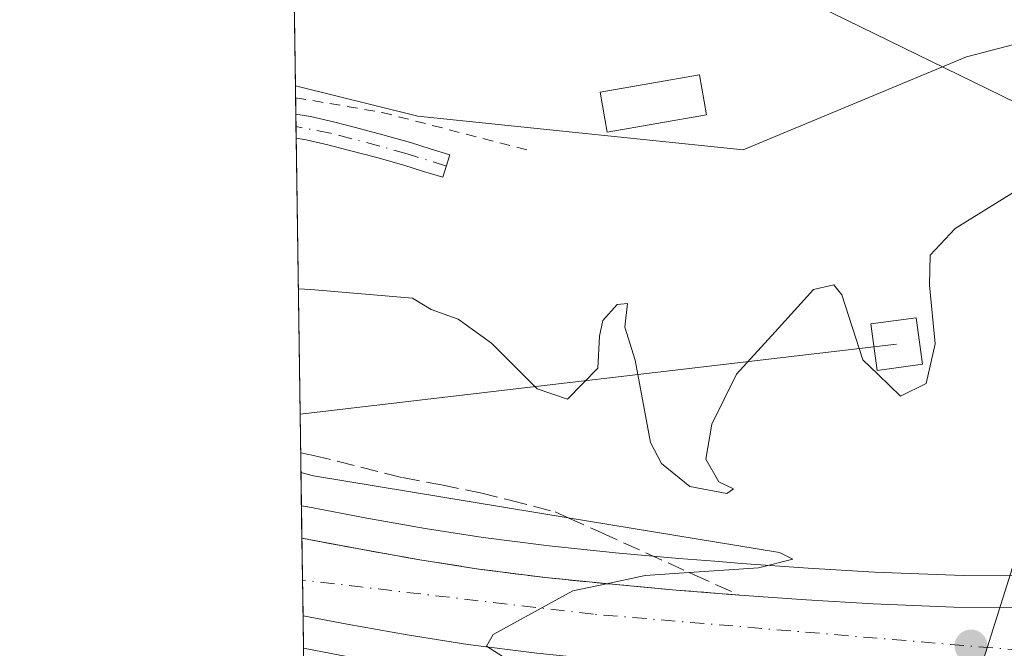
# Model space of a CAD drawing. Units: metres. Extents: x 601597 to 605075, y 4662082 to 4664445.
# Drawn here: x 601597 to 601690, y 4662532 to 4662591 of the extents above; entities that cross this region are included whole.
import ezdxf

# ---------------------------------------------------------------- set-up
doc = ezdxf.new("R2010")
doc.units = ezdxf.units.M
doc.header["$MEASUREMENT"] = 0
for name, pattern in [('DGN Style 2', [1.6480167562047852, 0.988810053722871, -0.6592067024819142]), ('DGN Style 3', [2.307223458686699, 1.648016756204785, -0.6592067024819142]), ('DGN Style 4', [2.6384748266838614, 1.318413404963828, -0.6592067024819142, 0.001648016756204785, -0.6592067024819142])]:
    doc.linetypes.add(name, pattern=pattern)
for name, color, linetype, lineweight in [('Alambrada', 7, 'DGN Style 2', 0), ('Carretera de calzada única Cxs', 7, 'Continuous', 13), ('Carretera de calzada única eje', 7, 'DGN Style 4', 0), ('Comarca CxS', 21, 'Continuous', 0), ('Comunidad Autónoma CxS', 142, 'Continuous', 0), ('Curva de nivel normal', 30, 'Continuous', 0), ('Huerta CxS', 92, 'Continuous', 0), ('Matorral CxS', 135, 'Continuous', 0), ('Municipio CxS', 4, 'Continuous', 0), ('Núcleo urbano CxS', 7, 'Continuous', 0), ('Piscina CxS', 4, 'Continuous', 0), ('Pista no pavimentada Cxs', 111, 'Continuous', 0), ('Pista no pavimentada eje', 91, 'DGN Style 4', 0), ('Provincia CxS', 1, 'Continuous', 0), ('Punto de cota en terreno', 7, 'Continuous', 0), ('Talud superficial', 30, 'DGN Style 3', 0), ('Tendido', 6, 'Continuous', 0), ('Torre de tendido Cxs', 51, 'Continuous', 0)]:
    doc.layers.add(name, color=color, linetype=linetype, lineweight=lineweight)

# ---------------------------------------------------------------- blocks, each defined once
blk = doc.blocks.new('5PATER')
at = {"layer": 'Matorral CxS', "linetype": 'Continuous', "lineweight": 0}
h = blk.add_hatch(color=51, dxfattribs=at)
edge = h.paths.add_edge_path()
edge.add_ellipse((0, 0), major_axis=(-0.1095731443231308, -0.1110710700762829), ratio=0.9994222409660322, start_angle=0, end_angle=360)

msp = doc.modelspace()

# ---------------------------------------------------------------- linework, layer by layer
at = {"layer": 'Alambrada', "color": 7, "linetype": 'DGN Style 2', "lineweight": 0, "extrusion": (-0.2426118707473597, -0.915782667184873, 0.3201274537683808), "elevation": -4415759.933087246, "flags": 128}
msp.add_lwpolyline([(-612474.2935695209, 1492507.261161452), (-612466.0300735811, 1492509.581996598), (-612451.3566457242, 1492509.897711244)], dxfattribs=at)
at = {"layer": 'Carretera de calzada única Cxs', "color": 7, "linetype": 'Continuous', "lineweight": 13, "extrusion": (-0.0009207242747689362, 0.06399033687858631, 0.9979500934680928), "elevation": 298162.0134991979, "flags": 128}
msp.add_lwpolyline([(-668641.0698435545, -4643834.782834626), (-668641.0698435546, -4643842.137871438)], dxfattribs=at)
at = {"layer": 'Carretera de calzada única Cxs', "color": 7, "linetype": 'Continuous', "lineweight": 13}
for points in [[(601645.5401, 4662531.4101, 360.2932000000001), (601639.0201000003, 4662532.2301, 360.0774999999995), (601633.2801000001, 4662533.140100001, 359.8496000000014), (601627.6201, 4662534.1501, 359.5951000000059), (601623.4463000001, 4662534.938899999, 359.4983000000066), (601623.3406999996, 4662542.278100001, 359.0276000000013), (601628.9200999998, 4662541.2301, 359.3359999999957), (601634.4700999996, 4662540.2401, 359.6046000000061), (601640.0401, 4662539.360099999, 359.9219000000012), (601646.3501000004, 4662538.5601, 360.2075999999943), (601652.6801000005, 4662537.920100001, 360.1034000000073), (601658.6801000005, 4662537.380100001, 360.2814999999973), (601664.6801000005, 4662536.9001, 360.4878000000026), (601670.9801000003, 4662536.450099999, 360.7513999999938), (601677.2901, 4662536.0801, 360.9940000000061), (601684.9101, 4662535.770099999, 361.4573999999994), (601692.5401, 4662535.7301, 361.5271000000066)], [(601623.3406999996, 4662542.278100001, 359.0276000000013), (601628.9200999998, 4662541.2301, 359.3359999999957), (601634.4700999996, 4662540.2401, 359.6046000000061), (601640.0401, 4662539.360099999, 359.9219000000012), (601646.3501000004, 4662538.5601, 360.2075999999943), (601652.6801000005, 4662537.920100001, 360.1034000000073), (601658.6801000005, 4662537.380100001, 360.2814999999973), (601664.6801000005, 4662536.9001, 360.4878000000026), (601670.9801000003, 4662536.450099999, 360.7513999999938), (601677.2901, 4662536.0801, 360.9940000000061), (601684.9101, 4662535.770099999, 361.4573999999994), (601692.5401, 4662535.7301, 361.5271000000066), (601699.5401, 4662535.9101, 361.4619999999995), (601706.5401, 4662536.100099999, 361.7161000000052), (601713.1501000002, 4662536.1801, 361.8494000000064), (601719.7732999995, 4662536.340100001, 362.0890999999974), (601722.5617000004, 4662536.485099999, 362.1135000000068)], [(601767.5900999998, 4662531.780099999, 362.6916000000056), (601758.1501000002, 4662531.2301, 362.6671999999962), (601748.5900999998, 4662530.640100001, 362.9054000000033), (601739.9301000005, 4662530.190099999, 362.6551000000036), (601731.3201000001, 4662529.7501, 362.3500000000058), (601725.7401000002, 4662529.440099999, 362.4587999999931), (601720.0401, 4662529.140100001, 362.3671000000031), (601713.2801000001, 4662528.9801, 362.045299999998), (601706.6801000005, 4662528.9001, 361.8322999999946), (601699.7200999996, 4662528.710100001, 361.7174999999988), (601694.4600999998, 4662528.5801, 361.6815999999963), (601692.6101000002, 4662528.530099999, 361.684500000003), (601684.7401000002, 4662528.5701, 361.7142000000022), (601676.9301000005, 4662528.890100001, 361.4640000000072), (601670.5201000003, 4662529.2601, 361.0589999999939), (601664.1300999997, 4662529.720100001, 360.8300000000018), (601658.0701000001, 4662530.210100001, 360.6594000000041), (601652.0000999998, 4662530.7501, 360.4912999999942), (601645.5401, 4662531.4101, 360.2932000000001), (601639.0201000003, 4662532.2301, 360.0774999999995), (601633.2801000001, 4662533.140100001, 359.8496000000014), (601627.6201, 4662534.1501, 359.5951000000059), (601623.4463000001, 4662534.938899999, 359.4983000000066)]]:
    msp.add_polyline3d(points, dxfattribs=at)
at = {"layer": 'Carretera de calzada única eje', "color": 7, "linetype": 'DGN Style 4', "lineweight": 0}
msp.add_polyline3d([(601725.3108999999, 4662533.650900001, 362.1238000000012), (601691.3300999999, 4662531.6801, 361.8083999999944), (601650.8701, 4662535.100099999, 360.2170000000042), (601623.3975999998, 4662538.316500001, 359.3064000000013)], dxfattribs=at)
at = {"layer": 'Comarca CxS', "color": 21, "linetype": 'Continuous', "lineweight": 0}
msp.add_3dface([(605075.2100007746, 4662132.009983385), (601629.9700007513, 4662081.639983388), (601596.6800007506, 4664394.76998336), (605040.7900007772, 4664445.14998336)], dxfattribs=at)
at = {"layer": 'Comunidad Autónoma CxS', "color": 142, "linetype": 'Continuous', "lineweight": 0}
msp.add_3dface([(605075.2100007746, 4662132.009983385), (601629.9700007513, 4662081.639983388), (601596.6800007506, 4664394.76998336), (605040.7900007772, 4664445.14998336)], dxfattribs=at)
at = {"layer": 'Curva de nivel normal', "color": 30, "linetype": 'Continuous', "lineweight": 0, "elevation": 360, "flags": 128}
for points in [[(601677.8175999997, 4662557.690099999), (601679.8799999999, 4662555.6801), (601682.3200000003, 4662556.9001), (601683.1699999999, 4662560.630100001), (601682.6399999997, 4662566.1801), (601682.6799999997, 4662569.0001), (601685.04, 4662571.5101), (601693.3200000003, 4662576.640100001), (601699.4699999997, 4662579.340100001), (601702.5700000003, 4662580.720100001), (601705.7999999998, 4662581.390100001), (601708.0999999996, 4662581.1501), (601710.0999999996, 4662580.0001), (601712.4400000004, 4662579.780099999), (601716.4500000002, 4662580.520099999), (601722.3600000005, 4662581.0701), (601729.3799999999, 4662582.280099999), (601736.3300000001, 4662583.940099999), (601745, 4662584.850099999), (601751.4500000002, 4662585.370100001), (601760.6500000004, 4662588.300100001), (601763.9800000006, 4662590.350099999), (601765.1500000004, 4662591.960100001), (601769.8399999999, 4662600.630100001)], [(601623.0017999997, 4662565.821799999), (601624.1799999997, 4662565.770099999), (601633.7999999998, 4662564.9301), (601635.5499999998, 4662563.880100001), (601638.0899999999, 4662562.960100001), (601641.25, 4662560.690099999), (601645.5599999996, 4662556.390100001), (601648.4400000004, 4662555.390100001), (601651.2999999998, 4662558.3201), (601651.4400000004, 4662561.350099999), (601651.7599999999, 4662562.8201), (601653.1200000001, 4662564.360099999), (601654.0999999996, 4662564.450099999), (601653.8300000001, 4662562.200099999), (601654.8200000003, 4662559.100099999), (601656.2699999996, 4662551.3201), (601657.2999999998, 4662549.340100001), (601660, 4662547.1601), (601663.4900000002, 4662546.5001), (601664.0999999996, 4662546.9301), (601662.7300000006, 4662547.610099999), (601661.4900000002, 4662549.7501), (601662.0499999998, 4662553.0601), (601664.3799999999, 4662557.7601), (601668.0599999996, 4662561.770099999), (601671.6799999997, 4662565.770099999), (601673.5999999996, 4662566.190099999), (601674.3399999999, 4662565.2501), (601676.3399999999, 4662559.130100001), (601677.0199999996, 4662558.467399999)], [(601677.0199999996, 4662558.467399999), (601677.8175999997, 4662557.690099999)], [(601623.5248999996, 4662529.471899999), (601624.7000000002, 4662529.2401), (601640.1900000004, 4662527.2501), (601655.4000000004, 4662526.3301), (601661.6600000003, 4662526.790100001), (601653.4100000003, 4662528.170100001), (601643.3899999997, 4662530.420100001), (601640.79, 4662532.0801), (601641.4199999999, 4662533.190099999), (601648.9400000004, 4662537.300100001), (601652.1131999996, 4662537.977399999), (601655.7800000003, 4662538.7601), (601659.9249, 4662539.039000001), (601666.4800000006, 4662539.4801), (601669.7199999997, 4662540.3101), (601668.4500000002, 4662540.940099999), (601648.4824000001, 4662544.2106), (601624.4299999997, 4662548.1501), (601623.2514000004, 4662548.4749)]]:
    msp.add_lwpolyline(points, dxfattribs=at)
at = {"layer": 'Huerta CxS', "color": 92, "linetype": 'Continuous', "lineweight": 0, "extrusion": (-0.0005358594557643601, 0.03723957012188378, 0.9993062229726086), "elevation": 173665.6664110759, "flags": 128}
msp.add_lwpolyline([(-668645.8547121148, -4650204.508777725), (-668645.8547121148, -4650216.40886469)], dxfattribs=at)
at = {"layer": 'Huerta CxS', "color": 92, "linetype": 'Continuous', "lineweight": 0}
for points in [[(601796.2379000002, 4662676.007099999, 351.3294000000024), (601801.7697000002, 4662669.158100001, 352.9180000000051), (601800.1678999999, 4662668.021299999, 352.8151000000071), (601791.9397, 4662662.1819, 353.037599999996), (601785.2465000004, 4662644.9027, 354.3889999999956), (601785.4855000004, 4662638.630700001, 355.7054999999964), (601774.6602999996, 4662629.610099999, 355.7695999999996), (601744.1957, 4662609.6183, 355.4685999999929), (601708.0192999998, 4662593.4343, 356.0286999999953), (601698.6996999999, 4662591.0033, 355.9030999999959), (601686.1228999998, 4662587.7225, 355.5314999999973), (601665.0153000001, 4662578.960899999, 355.4545000000071), (601634.2823000001, 4662582.132099999, 355.7740000000049), (601622.7255999995, 4662585.0111, 355.6368999999977), (601616.2492000004, 4663035.02, 347.3595999999961)], [(601622.7255999995, 4662585.0111, 355.6368999999977), (601634.2823000001, 4662582.132099999, 355.7740000000049), (601665.0153000001, 4662578.960899999, 355.4545000000071), (601686.1228999998, 4662587.7225, 355.5314999999973), (601698.6996999999, 4662591.0033, 355.9030999999959), (601708.0192999998, 4662593.4343, 356.0286999999953), (601744.1957, 4662609.6183, 355.4685999999929), (601774.6602999996, 4662629.610099999, 355.7695999999996), (601785.4855000004, 4662638.630700001, 355.7054999999964), (601785.2465000004, 4662644.9027, 354.3889999999956), (601791.9397, 4662662.1819, 353.037599999996), (601800.1678999999, 4662668.021299999, 352.8151000000071)], [(601623.4902999997, 4662531.877800001, 359.5191999999952), (601627.0782000005, 4662531.1995, 359.7642999999953), (601632.7560999999, 4662530.1863, 359.9131999999955), (601632.8103, 4662530.177100001, 359.9134999999951), (601638.5503000002, 4662529.267200001, 359.8916000000027), (601638.6457000002, 4662529.253500001, 359.8938000000053), (601645.1657999996, 4662528.433499999, 360.0339999999997), (601645.2351000002, 4662528.4257, 360.0353999999934), (601651.7148000002, 4662527.763699999, 360.2235999999975), (601657.8163000002, 4662527.220899999, 360.5810999999958), (601663.9014999997, 4662526.728900001, 360.8469000000041), (601667.5752999998, 4662526.464500001, 360.8945999999996)]]:
    msp.add_polyline3d(points, dxfattribs=at)
msp.add_polyline3d([(601667.5752999998, 4662526.464500001, 360.8945999999996), (601671.8422999998, 4662515.369899999, 362.1768000000012), (601669.9111000003, 4662497.0229, 363.5166000000027), (601668.5005000001, 4662497.163899999, 363.5062000000034), (601658.4946999997, 4662494.889900001, 363.6922999999952), (601649.8532999996, 4662491.706300001, 363.7866000000067), (601634.8448999999, 4662490.796900001, 363.9447999999975), (601626.2034999998, 4662490.7971, 363.9786000000022), (601624.0910999998, 4662490.130000001, 363.9839999999967), (601623.4902999997, 4662531.877800001, 359.5191999999952), (601627.0782000005, 4662531.1995, 359.7642999999953), (601632.7560999999, 4662530.1863, 359.9131999999955), (601632.8103, 4662530.177100001, 359.9134999999951), (601638.5503000002, 4662529.267200001, 359.8916000000027), (601638.6457000002, 4662529.253500001, 359.8938000000053), (601645.1657999996, 4662528.433499999, 360.0339999999997), (601645.2351000002, 4662528.4257, 360.0353999999934), (601651.7148000002, 4662527.763699999, 360.2235999999975), (601657.8163000002, 4662527.220899999, 360.5810999999958), (601663.9014999997, 4662526.728900001, 360.8469000000041)], close=True, dxfattribs=at)
at = {"layer": 'Matorral CxS', "color": 135, "linetype": 'Continuous', "lineweight": 0, "extrusion": (-0.001065992814236222, 0.07409630903868195, 0.9972505205043335), "elevation": 345193.6734828566, "flags": 128}
msp.add_lwpolyline([(-668632.2079471367, -4640626.11817737), (-668632.2079471367, -4640627.254418686)], dxfattribs=at)
at = {"layer": 'Matorral CxS', "color": 135, "linetype": 'Continuous', "lineweight": 0, "extrusion": (-0.001043087398073786, 0.07240226615787546, 0.9973749665115343), "elevation": 337308.8811453448, "flags": 128}
msp.add_lwpolyline([(-668726.4160276959, -4641190.748991065), (-668726.4160276959, -4641192.32198301)], dxfattribs=at)
at = {"layer": 'Matorral CxS', "color": 135, "linetype": 'Continuous', "lineweight": 0, "extrusion": (-0.0008539817289915974, 0.05938496727910078, 0.9982347902054239), "elevation": 276728.7299077775, "flags": 128}
msp.add_lwpolyline([(-668603.6025805504, -4645212.965279848), (-668603.6025805504, -4645214.128753694)], dxfattribs=at)
at = {"layer": 'Matorral CxS', "color": 135, "linetype": 'Continuous', "lineweight": 0, "extrusion": (-0.0008629795058707905, 0.05973975700605887, 0.9982136127599289), "elevation": 278377.5449955416, "flags": 128}
msp.add_lwpolyline([(-668906.9985643998, -4645069.657239648), (-668906.9985643999, -4645070.766937558)], dxfattribs=at)
at = {"layer": 'Matorral CxS', "color": 135, "linetype": 'Continuous', "lineweight": 0, "extrusion": (-0.001728182669169087, 0.120102984440226, 0.9927599339786093), "elevation": 559303.4571147843, "flags": 128}
msp.add_lwpolyline([(-668644.2526529393, -4619672.529723596), (-668644.2526529393, -4619707.486102155)], dxfattribs=at)
at = {"layer": 'Matorral CxS', "color": 135, "linetype": 'Continuous', "lineweight": 0}
for points in [[(601622.7255999995, 4662585.0111, 355.6368999999977), (601634.2823000001, 4662582.132099999, 355.7740000000049), (601665.0153000001, 4662578.960899999, 355.4545000000071), (601686.1228999998, 4662587.7225, 355.5314999999973), (601698.6996999999, 4662591.0033, 355.9030999999959), (601708.0192999998, 4662593.4343, 356.0286999999953), (601744.1957, 4662609.6183, 355.4685999999929), (601774.6602999996, 4662629.610099999, 355.7695999999996), (601785.4855000004, 4662638.630700001, 355.7054999999964), (601785.2465000004, 4662644.9027, 354.3889999999956), (601791.9397, 4662662.1819, 353.037599999996), (601800.1678999999, 4662668.021299999, 352.8151000000071)], [(601691.4072000004, 4662538.736099999, 361.3608999999997), (601685.9698000001, 4662538.7645, 361.3151999999973), (601684.9789000005, 4662538.7697, 361.2786999999953), (601677.4390000004, 4662539.076500001, 361.0151000000042), (601671.1747000003, 4662539.4439, 360.5182999999961), (601664.9064999997, 4662539.8915, 360.2548999999999), (601662.3321000002, 4662540.0975, 360.2271999999939), (601658.9341000002, 4662540.3693, 360.195200000002), (601652.9654999999, 4662540.9066, 360.3113000000012), (601646.6897, 4662541.541099999, 360.2810000000027), (601640.4630000005, 4662542.330499999, 360.0434999999998), (601634.9676999999, 4662543.1987, 359.9968999999983), (601629.4605, 4662544.1812, 360.2038999999932), (601623.8932999996, 4662545.2268, 360.188599999994), (601623.8857000005, 4662545.2282, 360.1882999999943), (601623.8781000003, 4662545.229699999, 360.1880999999994), (601623.2965000002, 4662545.3408, 360.1692000000039), (601622.7255999995, 4662585.0111, 355.6368999999977), (601634.2823000001, 4662582.132099999, 355.7740000000049), (601665.0153000001, 4662578.960899999, 355.4545000000071), (601686.1228999998, 4662587.7225, 355.5314999999973), (601698.6996999999, 4662591.0033, 355.9030999999959)], [(601623.2965000002, 4662545.3408, 360.1692000000039), (601623.8781000003, 4662545.229699999, 360.1880999999994), (601623.8857000005, 4662545.2282, 360.1882999999943), (601623.8932999996, 4662545.2268, 360.188599999994), (601629.4605, 4662544.1812, 360.2038999999932), (601634.9676999999, 4662543.1987, 359.9968999999983), (601640.4630000005, 4662542.330499999, 360.0434999999998), (601646.6897, 4662541.541099999, 360.2810000000027), (601652.9654999999, 4662540.9066, 360.3113000000012), (601658.9341000002, 4662540.3693, 360.195200000002), (601662.3321000002, 4662540.0975, 360.2271999999939), (601664.9064999997, 4662539.8915, 360.2548999999999), (601671.1747000003, 4662539.4439, 360.5182999999961), (601677.4390000004, 4662539.076500001, 361.0151000000042), (601684.9789000005, 4662538.7697, 361.2786999999953), (601685.9698000001, 4662538.7645, 361.3151999999973), (601691.4072000004, 4662538.736099999, 361.3608999999997)]]:
    msp.add_polyline3d(points, dxfattribs=at)
at = {"layer": 'Municipio CxS', "color": 4, "linetype": 'Continuous', "lineweight": 0}
msp.add_3dface([(605075.2100007746, 4662132.009983385), (601629.9700007513, 4662081.639983388), (601596.6800007506, 4664394.76998336), (605040.7900007772, 4664445.14998336)], dxfattribs=at)
at = {"layer": 'Núcleo urbano CxS', "color": 7, "linetype": 'Continuous', "lineweight": 0, "extrusion": (0.004517678319552086, -0.3130383159494891, 0.9497297527876596), "elevation": -1456495.337593755, "flags": 128}
msp.add_lwpolyline([(668842.1529026657, 4419561.378033877), (668842.1529026657, 4419564.603181783)], dxfattribs=at)
at = {"layer": 'Núcleo urbano CxS', "color": 7, "linetype": 'Continuous', "lineweight": 0, "extrusion": (-0.0002728827466672233, 0.01899964101665456, 0.9998194532895652), "elevation": 88781.55153413919, "flags": 128}
msp.add_lwpolyline([(-668520.2546623898, -4652570.568911437), (-668520.2546623898, -4652574.531735506)], dxfattribs=at)
at = {"layer": 'Núcleo urbano CxS', "color": 7, "linetype": 'Continuous', "lineweight": 0, "extrusion": (-0.0002889012515828541, 0.02003622122875385, 0.999799213029766), "elevation": 93605.00211271665, "flags": 128}
msp.add_lwpolyline([(-668782.7812926963, -4652434.916441633), (-668782.7812926963, -4652438.294971083)], dxfattribs=at)
at = {"layer": 'Núcleo urbano CxS', "color": 7, "linetype": 'Continuous', "lineweight": 0, "extrusion": (-0.001014802552556957, 0.07060027527914857, 0.9975041710721253), "elevation": 328924.1269184314, "flags": 128}
msp.add_lwpolyline([(-668573.2769554608, -4641764.013487545), (-668573.2769554609, -4641767.082563642)], dxfattribs=at)
at = {"layer": 'Núcleo urbano CxS', "color": 7, "linetype": 'Continuous', "lineweight": 0}
for points in [[(601627.0782000005, 4662531.1995, 359.7642999999953), (601623.4902999997, 4662531.877800001, 359.5191999999952), (601623.2965000002, 4662545.3408, 360.1692000000039), (601623.8781000003, 4662545.229699999, 360.1880999999994), (601623.8857000005, 4662545.2282, 360.1882999999943), (601623.8932999996, 4662545.2268, 360.188599999994), (601629.4605, 4662544.1812, 360.2038999999932), (601634.9676999999, 4662543.1987, 359.9968999999983), (601640.4630000005, 4662542.330499999, 360.0434999999998), (601646.6897, 4662541.541099999, 360.2810000000027), (601652.9654999999, 4662540.9066, 360.3113000000012), (601658.9341000002, 4662540.3693, 360.195200000002), (601662.3321000002, 4662540.0975, 360.2271999999939), (601664.9064999997, 4662539.8915, 360.2548999999999), (601671.1747000003, 4662539.4439, 360.5182999999961), (601677.4390000004, 4662539.076500001, 361.0151000000042), (601684.9789000005, 4662538.7697, 361.2786999999953), (601685.9698000001, 4662538.7645, 361.3151999999973), (601691.4072000004, 4662538.736099999, 361.3608999999997)], [(601623.2965000002, 4662545.3408, 360.1692000000039), (601623.8781000003, 4662545.229699999, 360.1880999999994), (601623.8857000005, 4662545.2282, 360.1882999999943), (601623.8932999996, 4662545.2268, 360.188599999994), (601629.4605, 4662544.1812, 360.2038999999932), (601634.9676999999, 4662543.1987, 359.9968999999983), (601640.4630000005, 4662542.330499999, 360.0434999999998), (601646.6897, 4662541.541099999, 360.2810000000027), (601652.9654999999, 4662540.9066, 360.3113000000012), (601658.9341000002, 4662540.3693, 360.195200000002), (601662.3321000002, 4662540.0975, 360.2271999999939), (601664.9064999997, 4662539.8915, 360.2548999999999), (601671.1747000003, 4662539.4439, 360.5182999999961), (601677.4390000004, 4662539.076500001, 361.0151000000042), (601684.9789000005, 4662538.7697, 361.2786999999953), (601685.9698000001, 4662538.7645, 361.3151999999973), (601691.4072000004, 4662538.736099999, 361.3608999999997)], [(601623.4902999997, 4662531.877800001, 359.5191999999952), (601627.0782000005, 4662531.1995, 359.7642999999953), (601632.7560999999, 4662530.1863, 359.9131999999955), (601632.8103, 4662530.177100001, 359.9134999999951), (601638.5503000002, 4662529.267200001, 359.8916000000027), (601638.6457000002, 4662529.253500001, 359.8938000000053), (601645.1657999996, 4662528.433499999, 360.0339999999997), (601645.2351000002, 4662528.4257, 360.0353999999934), (601651.7148000002, 4662527.763699999, 360.2235999999975), (601657.8163000002, 4662527.220899999, 360.5810999999958), (601663.9014999997, 4662526.728900001, 360.8469000000041), (601667.5752999998, 4662526.464500001, 360.8945999999996)]]:
    msp.add_polyline3d(points, dxfattribs=at)
at = {"layer": 'Piscina CxS', "color": 4, "linetype": 'Continuous', "lineweight": 0}
msp.add_polyline3d([(601661.5475000005, 4662582.267899999, 354.3319999999949), (601652.1812000005, 4662580.627499999, 355.3307999999961), (601651.5192, 4662584.4077, 355.2997999999934), (601660.8854, 4662586.0481, 355.1114999999991), (601661.5475000005, 4662582.267899999, 354.3319999999949)], dxfattribs=at)
msp.add_3dface([(601661.5475000005, 4662582.267899999, 354.3319999999949), (601652.1812000005, 4662580.627499999, 355.3307999999961), (601651.5192, 4662584.4077, 355.2997999999934), (601660.8854, 4662586.0481, 355.1114999999991)], dxfattribs=at)
at = {"layer": 'Pista no pavimentada Cxs', "color": 111, "linetype": 'Continuous', "lineweight": 0, "extrusion": (0.00139941657017875, -0.0970989672262486, 0.9952737473664516), "elevation": -451534.3353562297, "flags": 128}
msp.add_lwpolyline([(668751.7106694911, 4631467.439721288), (668751.710669491, 4631469.719632352)], dxfattribs=at)
at = {"layer": 'Pista no pavimentada Cxs', "color": 111, "linetype": 'Continuous', "lineweight": 0}
msp.add_polyline3d([(601637.3101000005, 4662578.4901, 358.6122000000032), (601636.6601, 4662576.360099999, 359.4428000000044), (601634.8201000001, 4662576.920100001, 358.5815000000002), (601632.9801000003, 4662577.4901, 357.7479000000022), (601630.4101, 4662578.220100001, 357.8233999999939), (601627.8300999999, 4662578.9001, 357.9502999999968), (601625.7901, 4662579.4301, 357.7353000000003), (601623.7401000002, 4662579.9001, 357.3537999999971), (601622.8000999996, 4662580.040100001, 357.1389000000054), (601622.7971000001, 4662580.0406, 357.1382000000012), (601622.7644999997, 4662582.309400001, 357.3595999999961), (601624.1601, 4662582.090100001, 357.8307999999961), (601626.3201000001, 4662581.600099999, 358.4575999999943), (601628.3901000004, 4662581.0601, 358.7394000000059), (601631.0000999998, 4662580.370100001, 358.6918000000005), (601633.6101000002, 4662579.630100001, 358.4364999999962), (601635.4700999996, 4662579.050100001, 358.3619000000036)], close=True, dxfattribs=at)
for points in [[(601622.7644999997, 4662582.309400001, 357.3595999999961), (601624.1601, 4662582.090100001, 357.8307999999961), (601626.3201000001, 4662581.600099999, 358.4575999999943), (601628.3901000004, 4662581.0601, 358.7394000000059), (601631.0000999998, 4662580.370100001, 358.6918000000005), (601633.6101000002, 4662579.630100001, 358.4364999999962), (601635.4700999996, 4662579.050100001, 358.3619000000036), (601637.3101000005, 4662578.4901, 358.6122000000032)], [(601637.3101000005, 4662578.4901, 358.6122000000032), (601636.6601, 4662576.360099999, 359.4428000000044), (601634.8201000001, 4662576.920100001, 358.5815000000002), (601632.9801000003, 4662577.4901, 357.7479000000022), (601630.4101, 4662578.220100001, 357.8233999999939), (601627.8300999999, 4662578.9001, 357.9502999999968), (601625.7901, 4662579.4301, 357.7353000000003), (601623.7401000002, 4662579.9001, 357.3537999999971), (601622.8000999996, 4662580.040100001, 357.1389000000054), (601622.7971999999, 4662580.0405, 357.1382000000012)]]:
    msp.add_polyline3d(points, dxfattribs=at)
at = {"layer": 'Pista no pavimentada eje', "color": 91, "linetype": 'DGN Style 4', "lineweight": 0}
msp.add_polyline3d([(601636.9851000002, 4662577.425100001, 358.8932000000059), (601633.2950999998, 4662578.5601, 358.1399999999995), (601630.7050999999, 4662579.295100001, 358.2526000000071), (601626.0551000005, 4662580.515100001, 358.0820999999996), (601622.7812000001, 4662581.1481, 357.247199999998)], dxfattribs=at)
at = {"layer": 'Provincia CxS', "color": 1, "linetype": 'Continuous', "lineweight": 0}
msp.add_3dface([(605075.2100007746, 4662132.009983385), (601629.9700007513, 4662081.639983388), (601596.6800007506, 4664394.76998336), (605040.7900007772, 4664445.14998336)], dxfattribs=at)
at = {"layer": 'Talud superficial', "color": 30, "linetype": 'DGN Style 3', "lineweight": 0}
msp.add_polyline3d([(601660.3200000003, 4662538.860099999, 360.4002999999939), (601664.6799999997, 4662536.9001, 360.4878000000026), (601658.6799999997, 4662537.380100001, 360.2814999999973), (601652.6799999997, 4662537.920100001, 360.1034000000073), (601652.1131999996, 4662537.977399999, 360.1003999999957), (601646.3499999996, 4662538.5601, 360.2075999999943), (601640.04, 4662539.360099999, 359.9219000000012), (601634.4699999997, 4662540.2401, 359.6046000000061), (601631.6900000004, 4662540.7301, 359.4582999999984), (601628.9199999999, 4662541.2301, 359.3359999999957), (601626.1200000001, 4662541.7501, 359.1934999999939), (601623.3405999999, 4662542.2788, 359.0274999999965), (601623.2241000002, 4662550.339400001, 361.4940999999963), (601624.4400000004, 4662550.100099999, 361.5535999999993), (601632.8399999999, 4662548.0001, 361.8616999999941), (601636.5300000003, 4662547.300100001, 361.8015000000014), (601640.2100000001, 4662546.5601, 361.6172999999981), (601642.9900000002, 4662545.870100001, 361.5136000000057), (601647.2599999999, 4662544.7601, 361.6220999999932), (601648.4824000001, 4662544.2106, 361.3959000000032), (601651.6200000001, 4662542.800100001, 360.5380000000005), (601659.9249, 4662539.039000001, 360.3965000000026)], close=True, dxfattribs=at)
for points in [[(601623.2246000003, 4662550.339299999, 361.3938999999955), (601624.4400000004, 4662550.100099999, 361.4416000000056), (601632.8399999999, 4662548.0001, 361.9657000000007), (601636.5300000003, 4662547.300100001, 361.9526999999944), (601640.2100000001, 4662546.5601, 361.5160999999935), (601642.9900000002, 4662545.870100001, 361.1708999999973), (601647.2599999999, 4662544.7601, 360.665399999998), (601648.4824000001, 4662544.2106, 360.569399999993), (601651.6200000001, 4662542.800100001, 360.4916999999987), (601659.9249, 4662539.039000001, 360.1388000000007), (601660.3200000003, 4662538.860099999, 360.1361000000034), (601664.6799999997, 4662536.9001, 360.224000000002)], [(601623.3405999999, 4662542.2788, 359.1594999999944), (601626.1200000001, 4662541.7501, 359.3061000000016), (601628.9199999999, 4662541.2301, 359.4101999999984), (601631.6900000004, 4662540.7301, 359.4792000000016), (601634.4699999997, 4662540.2401, 359.5749000000069), (601640.04, 4662539.360099999, 359.8196000000025), (601646.3499999996, 4662538.5601, 359.9648000000016), (601652.1131999996, 4662537.977399999, 359.9720999999991), (601652.6799999997, 4662537.920100001, 359.9719000000041), (601658.6799999997, 4662537.380100001, 360.0448999999935), (601664.6799999997, 4662536.9001, 360.224000000002)]]:
    msp.add_polyline3d(points, dxfattribs=at)
at = {"layer": 'Tendido', "color": 6, "linetype": 'Continuous', "lineweight": 0, "extrusion": (-0.03225674313035612, -0.003796736235557898, 0.9994724044797735), "elevation": -36746.86515715788, "flags": 128}
msp.add_lwpolyline([(-4560260.133404982, 1141944.532289743), (-4560260.133404983, 1142001.294388175)], dxfattribs=at)
at = {"layer": 'Tendido', "color": 6, "linetype": 'Continuous', "lineweight": 0, "extrusion": (-0.0973941346308351, 0.06387384999164308, 0.9931940967538803), "elevation": 239576.7833747467, "flags": 128}
msp.add_lwpolyline([(-4228854.829536871, -2039829.510454915), (-4228787.516887499, -2039810.390668622), (-4228738.454752502, -2039840.389560943)], dxfattribs=at)
at = {"layer": 'Tendido', "color": 6, "linetype": 'Continuous', "lineweight": 0}
msp.add_polyline3d([(601622.2624000004, 4662617.1976, 352.9965999999986), (601649.3491000002, 4662603.676300001, 356.7476000000024), (601696.1804000001, 4662580.789799999, 361.3934000000008), (601700.2199999997, 4662568.560000001, 364.7997999999934)], dxfattribs=at)
at = {"layer": 'Torre de tendido Cxs', "color": 51, "linetype": 'Continuous', "lineweight": 0}
msp.add_polyline3d([(601681.9496999999, 4662558.7006, 362.9630999999936), (601677.6743000001, 4662558.1228, 364.7666999999929), (601677.0813999996, 4662562.510600001, 364.787599999996), (601681.3568000002, 4662563.088300001, 362.9625999999989), (601681.9496999999, 4662558.7006, 362.9630999999936)], dxfattribs=at)
msp.add_3dface([(601681.9496999999, 4662558.7006, 362.9630999999936), (601677.6743000001, 4662558.1228, 364.7666999999929), (601677.0813999996, 4662562.510600001, 364.787599999996), (601681.3568000002, 4662563.088300001, 362.9625999999989)], dxfattribs=at)

# ---------------------------------------------------------------- block references
at = {"layer": 'Punto de cota en terreno', "color": 7, "linetype": 'Continuous', "lineweight": 0, "xscale": 10, "yscale": 10, "zscale": 10}
msp.add_blockref('5PATER', (601686.5499999998, 4662532.09, 361.2599999999948), dxfattribs=at)

doc.saveas('drawing.dxf')
